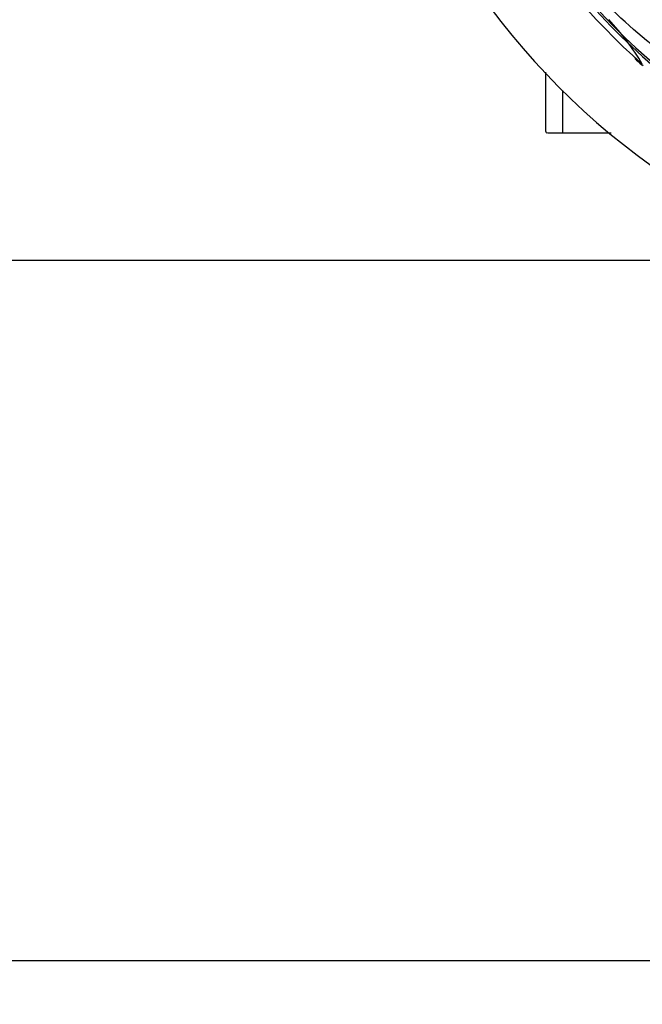
# Model space of a CAD drawing. Units: millimetres. Extents: x 14168 to 19491, y 8225 to 15589.
# Drawn here: x 16606 to 16697, y 10538 to 10681 of the extents above; entities that cross this region are included whole.
import ezdxf

# ---------------------------------------------------------------- set-up
doc = ezdxf.new("R2010")
doc.units = ezdxf.units.MM
doc.layers.add('COTAS', color=7, linetype='Continuous')
doc.styles.add('ARIAL', font='arial.ttf')
doc.dimstyles.new('Diseño_PlanosFabricacion', dxfattribs={"dimscale": 0.8, "dimtxt": 55, "dimasz": 50, "dimexe": 7, "dimexo": 7, "dimgap": 20, "dimtad": 1, "dimtih": 1, "dimtoh": 1, "dimdec": 0, "dimzin": 1, "dimdsep": 46, "dimtxsty": 'ARIAL', "dimcen": 15, "dimadec": 0, "dimazin": 0, "dimtp": 0.05, "dimtm": 0.05, "dimtfac": 1, "dimtdec": 0, "dimtofl": 0, "dimtmove": 0, "dimatfit": 3, "dimfxl": 0, "dimtolj": 1, "dimarcsym": 0})

# ---------------------------------------------------------------- blocks, each defined once
blk = doc.blocks.new('*D1')
at = {"layer": 'COTAS', "color": 0, "lineweight": -2}
for p, q in [((17218.5, 11437.68), (17532.83, 11437.68)), ((17527.23, 11397.68), (17527.23, 11018.57)), ((17527.23, 10584.23), (17527.23, 10941.61)), ((15127.66, 10544.23), (17532.83, 10544.23))]:
    blk.add_line(p, q, dxfattribs=at)
at = {"layer": 'COTAS', "color": 0}
for points in [[(17520.56, 11397.68), (17533.89, 11397.68), (17527.23, 11437.68)], [(17520.56, 10584.23), (17533.89, 10584.23), (17527.23, 10544.23)]]:
    blk.add_solid(points, dxfattribs=at)
at = {"layer": 'Defpoints', "color": 0}
for p in [(17212.9, 11437.68), (15122.06, 10544.23), (17527.23, 10544.23)]:
    blk.add_point(p, dxfattribs=at)
at = {"layer": 'COTAS', "color": 0, "insert": (17527.23, 10980.09), "char_height": 44, "attachment_point": 5, "style": 'ARIAL'}
blk.add_mtext('\\A1;893 mm', dxfattribs=at)
blk = doc.blocks.new('*D7')
at = {"layer": 'COTAS', "color": 0, "lineweight": -2}
for p, q in [((17244.9, 11128.08), (17244.9, 10333.8)), ((14899.9, 10606.58), (14899.9, 10333.8)), ((14939.9, 10339.4), (17204.9, 10339.4))]:
    blk.add_line(p, q, dxfattribs=at)
at = {"layer": 'COTAS', "color": 0}
for points in [[(14939.9, 10346.06), (14939.9, 10332.73), (14899.9, 10339.4)], [(17204.9, 10346.06), (17204.9, 10332.73), (17244.9, 10339.4)]]:
    blk.add_solid(points, dxfattribs=at)
at = {"layer": 'Defpoints', "color": 0}
for p in [(17244.9, 11133.68), (14899.9, 10612.18), (17244.9, 10339.4)]:
    blk.add_point(p, dxfattribs=at)
at = {"layer": 'COTAS', "color": 0, "insert": (16072.4, 10377.88), "char_height": 44, "attachment_point": 5, "style": 'ARIAL'}
blk.add_mtext('\\A1;2345 mm', dxfattribs=at)

msp = doc.modelspace()

# ---------------------------------------------------------------- linework, layer by layer
at = {"color": 7, "linetype": 'Continuous'}
for p, q in [((16697.04, 10674.46), (16696.84, 10674.64)), ((16682.9, 10664.93), (16682.9, 10673.54)), ((16685.35, 10664.68), (16685.35, 10670.89)), ((16682.9, 10664.93), (16682.9, 10664.86)), ((16687.9, 10664.68), (16683.15, 10664.68)), ((16692.39, 10664.68), (16685.35, 10664.68)), ((16576, 10646.18), (16721.36, 10646.18))]:
    msp.add_line(p, q, dxfattribs=at)
for centre, radius, start, end in [((16759.9, 10746.18), 106, 90.3322, 269.6678), ((16759.9, 10746.18), 94.39, 95.4616, 72.16), ((16759.9, 10746.18), 94.1, 94.5166, 71.215), ((16759.9, 10746.18), 95.24, 192.766, 228.6079), ((16667.15, 10657.36), 34.47, 30.2574, 43.7674), ((16762.6, 10746.58), 97.47, 226.7724, 227.5738), ((16683.15, 10664.93), 0.25, 195, 240)]:
    msp.add_arc(centre, radius, start, end, dxfattribs=at)
msp.add_open_spline([(16741.57, 10658.47), (16733.08, 10659.76), (16716.25, 10664.88), (16694.12, 10679.45), (16676.75, 10699.96), (16669.44, 10716.51), (16667.01, 10725.13)], degree=3, knots=[0, 0, 0, 0, 0.244703, 0.492965, 0.744714, 1, 1, 1, 1], dxfattribs=at)

# ---------------------------------------------------------------- dimensions: what is measured, and where the dimension line sits
at = {"layer": 'COTAS'}
dim = msp.add_linear_dim(base=(17527.23, 10544.23), p1=(17212.9, 11437.68), p2=(15122.06, 10544.23), angle=90, dimstyle='Diseño_PlanosFabricacion', override={"dimpost": ' mm'}, dxfattribs=at)
dim.commit()
dim.dimension.update_dxf_attribs({"geometry": '*D1', "text_midpoint": (17527.23, 10980.09), "dimtype": 160})
dim = msp.add_linear_dim(base=(17244.9, 10339.4), p1=(14899.9, 10612.18), p2=(17244.9, 11133.68), dimstyle='Diseño_PlanosFabricacion', override={"dimpost": ' mm'}, dxfattribs=at)
dim.commit()
dim.dimension.update_dxf_attribs({"geometry": '*D7', "text_midpoint": (16072.4, 10377.88)})

doc.saveas('drawing.dxf')
